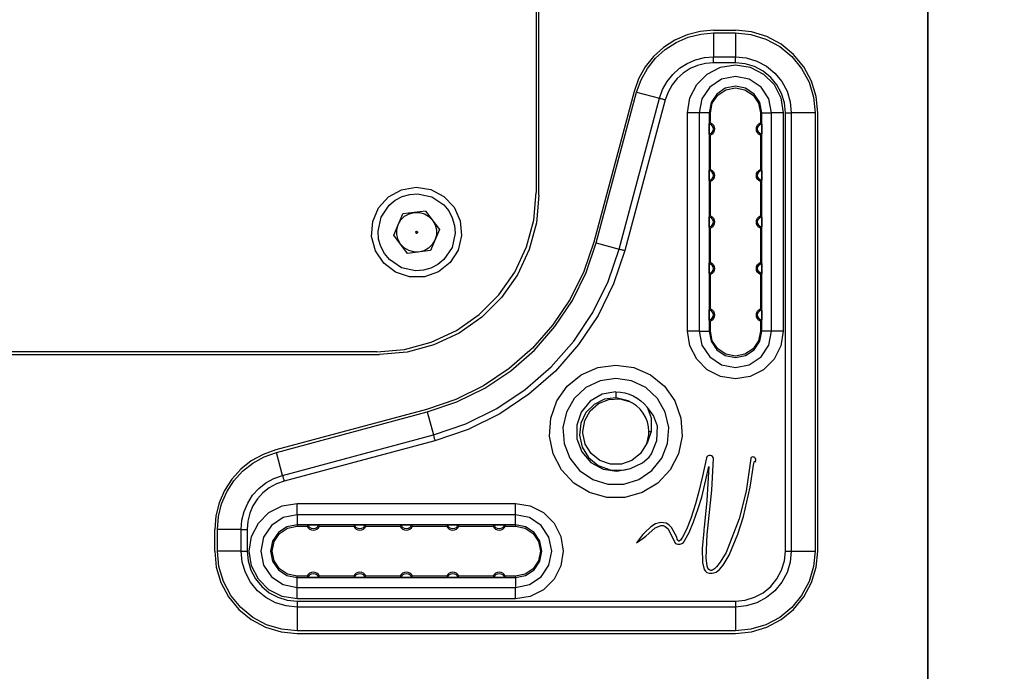
# Model space of a CAD drawing. Units: inches. Extents: x 1.5 to 9.5, y -0.9 to 9.4.
# Drawn here: x 8.2 to 8.5, y 4.8 to 5 of the extents above; entities that cross this region are included whole.
import ezdxf

# ---------------------------------------------------------------- set-up
doc = ezdxf.new("R2010")
doc.units = ezdxf.units.IN
doc.header["$MEASUREMENT"] = 0
doc.layers.add('Layer 1', color=7, linetype='Continuous')

# ---------------------------------------------------------------- blocks, each defined once
blk = doc.blocks.new('block 28')
at = {"layer": 'Layer 1', "color": 7, "lineweight": 25, "true_color": 0xffffff}
for points in [[(8.51803, 4.74349), (8.51803, 5.89703)], [(8.51803, 5.89703), (8.51803, 4.74349)], [(8.40189, 5.73364), (8.40189, 4.90688)], [(8.40267, 4.90609), (8.40267, 5.73443)], [(8.4545, 4.95491), (8.45053, 4.95459), (8.44666, 4.95362), (8.44299, 4.95203), (8.43964, 4.94987), (8.43668, 4.94718), (8.43421, 4.94406), (8.43227, 4.94057), (8.43092, 4.93682)], [(8.43168, 4.93662), (8.43297, 4.94025), (8.43485, 4.94363), (8.43725, 4.94664), (8.44011, 4.94924), (8.44336, 4.95134), (8.44691, 4.95287), (8.45066, 4.95381), (8.4545, 4.95412)], [(8.4545, 4.95491), (8.46095, 4.95491)], [(8.4545, 4.95412), (8.46095, 4.95412)], [(8.4545, 4.95412), (8.4545, 4.94707)], [(8.48535, 4.9305), (8.48488, 4.93527), (8.48349, 4.93984), (8.48124, 4.94406), (8.4782, 4.94775), (8.4745, 4.9508), (8.47028, 4.95305), (8.46571, 4.95443), (8.46095, 4.95491)], [(8.46095, 4.95412), (8.46095, 4.94707)], [(8.46095, 4.95412), (8.46556, 4.95367), (8.46999, 4.95232), (8.47407, 4.95014), (8.47764, 4.9472), (8.48059, 4.94363), (8.48277, 4.93955), (8.48411, 4.9351), (8.48457, 4.9305)], [(8.43849, 4.9348), (8.43939, 4.93734), (8.44071, 4.93971), (8.44239, 4.94184), (8.44441, 4.94366), (8.44668, 4.94512), (8.44917, 4.9462), (8.45179, 4.94685), (8.4545, 4.94707)], [(8.4545, 4.94707), (8.46095, 4.94707)], [(8.4545, 4.94532), (8.4545, 4.94555), (8.4545, 4.94577), (8.4545, 4.946), (8.4545, 4.94623), (8.4545, 4.94645), (8.4545, 4.94666), (8.4545, 4.94687), (8.4545, 4.94707)], [(8.46095, 4.94707), (8.46418, 4.94675), (8.46729, 4.94581), (8.47016, 4.94428), (8.47267, 4.94223), (8.47472, 4.93971), (8.47627, 4.93684), (8.47721, 4.93374), (8.47752, 4.9305)], [(8.46095, 4.94532), (8.46095, 4.94555), (8.46095, 4.94577), (8.46095, 4.946), (8.46095, 4.94623), (8.46095, 4.94645), (8.46095, 4.94666), (8.46095, 4.94687), (8.46095, 4.94707)], [(8.4545, 4.94532), (8.45209, 4.94512), (8.44974, 4.94453), (8.44752, 4.94357), (8.44547, 4.94225), (8.44368, 4.94063), (8.44218, 4.93873), (8.441, 4.93662), (8.44018, 4.93434)], [(8.44679, 4.9305), (8.44749, 4.93488), (8.44949, 4.93882), (8.45263, 4.94195), (8.45657, 4.94396), (8.46095, 4.94466), (8.46532, 4.94396), (8.46927, 4.94195), (8.47239, 4.93882), (8.47441, 4.93488), (8.4751, 4.9305)], [(8.46095, 4.94532), (8.4545, 4.94532)], [(8.47577, 4.9305), (8.47547, 4.93339), (8.47463, 4.93617), (8.47327, 4.93873), (8.47142, 4.94098), (8.46917, 4.94282), (8.46661, 4.94418), (8.46384, 4.94503), (8.46095, 4.94532)], [(8.47168, 4.9305), (8.47086, 4.93462), (8.46854, 4.9381), (8.46506, 4.94042), (8.46095, 4.94124), (8.45684, 4.94042), (8.45335, 4.9381), (8.45102, 4.93462), (8.4502, 4.9305)], [(8.46877, 4.9305), (8.46817, 4.93349), (8.46647, 4.93603), (8.46393, 4.93773), (8.46095, 4.93832), (8.45795, 4.93773), (8.45542, 4.93603), (8.45372, 4.93349), (8.45313, 4.9305)], [(8.45354, 4.9305), (8.45411, 4.93332), (8.45571, 4.93573), (8.45811, 4.93732), (8.46095, 4.93789), (8.46377, 4.93732), (8.46617, 4.93573), (8.46778, 4.93332), (8.46834, 4.9305)], [(8.43092, 4.93682), (8.41895, 4.89213)], [(8.41971, 4.89192), (8.43168, 4.93662)], [(8.43168, 4.93662), (8.43849, 4.9348)], [(8.4265, 4.8901), (8.43849, 4.9348)], [(8.44018, 4.93434), (8.42821, 4.88964)], [(8.43849, 4.9348), (8.43868, 4.93474), (8.43889, 4.93468), (8.4391, 4.93463), (8.43931, 4.93457), (8.43953, 4.93452), (8.43974, 4.93445), (8.43996, 4.93439), (8.44018, 4.93434)], [(8.4502, 4.9305), (8.44992, 4.9305), (8.44957, 4.9305), (8.44918, 4.9305), (8.44875, 4.9305), (8.44829, 4.9305), (8.44781, 4.9305), (8.44731, 4.9305), (8.44679, 4.9305)], [(8.44679, 4.86575), (8.44679, 4.9305)], [(8.45313, 4.9305), (8.4502, 4.9305)], [(8.4502, 4.9305), (8.4502, 4.86575)], [(8.45313, 4.9305), (8.45354, 4.9305)], [(8.45313, 4.9305), (8.45313, 4.86575)], [(8.45354, 4.92749), (8.45354, 4.9305)], [(8.46834, 4.9305), (8.46834, 4.92749)], [(8.46877, 4.9305), (8.46834, 4.9305)], [(8.46877, 4.9305), (8.47168, 4.9305)], [(8.46877, 4.86575), (8.46877, 4.9305)], [(8.4751, 4.9305), (8.47459, 4.9305), (8.47407, 4.9305), (8.47359, 4.9305), (8.47313, 4.9305), (8.4727, 4.9305), (8.47231, 4.9305), (8.47197, 4.9305), (8.47168, 4.9305)], [(8.47168, 4.86575), (8.47168, 4.9305)], [(8.4751, 4.9305), (8.4751, 4.86575)], [(8.47577, 4.9305), (8.47599, 4.9305), (8.47621, 4.9305), (8.47645, 4.9305), (8.47667, 4.9305), (8.47689, 4.9305), (8.4771, 4.9305), (8.47732, 4.9305), (8.47752, 4.9305)], [(8.47577, 4.80057), (8.47577, 4.9305)], [(8.48457, 4.9305), (8.47752, 4.9305)], [(8.47752, 4.9305), (8.47752, 4.80057)], [(8.48457, 4.9305), (8.48457, 4.80057)], [(8.48535, 4.80057), (8.48535, 4.9305)], [(8.45314, 4.92581), (8.45314, 4.9262), (8.45314, 4.92659), (8.45314, 4.92693), (8.45316, 4.92713), (8.45316, 4.92721)], [(8.45354, 4.92749), (8.45349, 4.92745), (8.45321, 4.92725), (8.45316, 4.92721)], [(8.45316, 4.92721), (8.45363, 4.927), (8.454, 4.92664), (8.45425, 4.9262), (8.45434, 4.92568), (8.45425, 4.92517), (8.454, 4.92471), (8.45363, 4.92437), (8.45316, 4.92416)], [(8.45354, 4.92749), (8.45403, 4.92718), (8.45441, 4.92677), (8.45466, 4.92624), (8.45472, 4.92568), (8.45466, 4.92512), (8.45441, 4.9246), (8.45403, 4.92418), (8.45354, 4.92388)], [(8.46834, 4.92388), (8.46785, 4.92418), (8.46747, 4.9246), (8.46724, 4.92512), (8.46716, 4.92568), (8.46724, 4.92624), (8.46747, 4.92677), (8.46785, 4.92718), (8.46834, 4.92749)], [(8.46872, 4.92416), (8.46825, 4.92437), (8.46788, 4.92471), (8.46763, 4.92517), (8.46754, 4.92568), (8.46763, 4.9262), (8.46788, 4.92664), (8.46825, 4.927), (8.46872, 4.92721)], [(8.46872, 4.92721), (8.4687, 4.92724), (8.46847, 4.92739), (8.46834, 4.92749)], [(8.46872, 4.92721), (8.46874, 4.92714), (8.46874, 4.92695), (8.46874, 4.92666), (8.46875, 4.9263), (8.46875, 4.92581)], [(8.45314, 4.92556), (8.45314, 4.92559), (8.45316, 4.92562), (8.45316, 4.92566), (8.45316, 4.92568), (8.45316, 4.92571), (8.45316, 4.92575), (8.45314, 4.92578), (8.45314, 4.92581)], [(8.45314, 4.92556), (8.45314, 4.92581)], [(8.45316, 4.92416), (8.45316, 4.92423), (8.45314, 4.92442), (8.45314, 4.92471), (8.45314, 4.92507), (8.45314, 4.92556)], [(8.45316, 4.92416), (8.4532, 4.92413), (8.45341, 4.92398), (8.45354, 4.92388)], [(8.45354, 4.91371), (8.45354, 4.92388)], [(8.46834, 4.92388), (8.46841, 4.92392), (8.46867, 4.92412), (8.46872, 4.92416)], [(8.46834, 4.92388), (8.46834, 4.91371)], [(8.46875, 4.92581), (8.46874, 4.92578), (8.46874, 4.92575), (8.46872, 4.92571), (8.46872, 4.92568), (8.46872, 4.92566), (8.46874, 4.92562), (8.46874, 4.92559), (8.46875, 4.92556)], [(8.46875, 4.92556), (8.46875, 4.92516), (8.46875, 4.92478), (8.46874, 4.92443), (8.46874, 4.92424), (8.46872, 4.92416)], [(8.46875, 4.92556), (8.46875, 4.92581)], [(8.45314, 4.91203), (8.45314, 4.91242), (8.45314, 4.91281), (8.45314, 4.91314), (8.45316, 4.91335), (8.45316, 4.91343)], [(8.45314, 4.91178), (8.45314, 4.91181), (8.45316, 4.91184), (8.45316, 4.91188), (8.45316, 4.91191), (8.45316, 4.91193), (8.45316, 4.91196), (8.45314, 4.912), (8.45314, 4.91203)], [(8.45314, 4.91178), (8.45314, 4.91203)], [(8.45316, 4.91038), (8.45316, 4.91045), (8.45314, 4.91064), (8.45314, 4.91093), (8.45314, 4.9113), (8.45314, 4.91178)], [(8.45354, 4.91371), (8.45349, 4.91367), (8.45321, 4.91348), (8.45316, 4.91343)], [(8.45316, 4.91343), (8.45363, 4.91323), (8.454, 4.91287), (8.45425, 4.91242), (8.45434, 4.91191), (8.45425, 4.91139), (8.454, 4.91093), (8.45363, 4.91059), (8.45316, 4.91038)], [(8.45354, 4.91371), (8.45403, 4.91341), (8.45441, 4.91298), (8.45466, 4.91246), (8.45472, 4.91191), (8.45466, 4.91134), (8.45441, 4.91082), (8.45403, 4.91041), (8.45354, 4.9101)], [(8.46834, 4.9101), (8.46785, 4.91041), (8.46747, 4.91082), (8.46724, 4.91134), (8.46716, 4.91191), (8.46724, 4.91246), (8.46747, 4.91298), (8.46785, 4.91341), (8.46834, 4.91371)], [(8.46872, 4.91038), (8.46825, 4.91059), (8.46788, 4.91093), (8.46763, 4.91139), (8.46754, 4.91191), (8.46763, 4.91242), (8.46788, 4.91287), (8.46825, 4.91323), (8.46872, 4.91343)], [(8.46872, 4.91343), (8.4687, 4.91346), (8.46847, 4.91362), (8.46834, 4.91371)], [(8.46872, 4.91343), (8.46874, 4.91337), (8.46874, 4.91317), (8.46874, 4.91288), (8.46875, 4.91252), (8.46875, 4.91203)], [(8.46875, 4.91203), (8.46874, 4.912), (8.46874, 4.91196), (8.46872, 4.91193), (8.46872, 4.91191), (8.46872, 4.91188), (8.46874, 4.91184), (8.46874, 4.91181), (8.46875, 4.91178)], [(8.46875, 4.91178), (8.46875, 4.91138), (8.46875, 4.911), (8.46874, 4.91066), (8.46874, 4.91046), (8.46872, 4.91038)], [(8.46875, 4.91178), (8.46875, 4.91203)], [(8.45316, 4.91038), (8.4532, 4.91035), (8.45341, 4.9102), (8.45354, 4.9101)], [(8.45354, 4.89993), (8.45354, 4.9101)], [(8.46834, 4.9101), (8.46841, 4.91014), (8.46867, 4.91034), (8.46872, 4.91038)], [(8.46834, 4.9101), (8.46834, 4.89993)], [(8.37877, 4.88981), (8.37639, 4.8861), (8.37293, 4.88335), (8.36878, 4.88188), (8.36438, 4.88184), (8.3602, 4.88323), (8.3567, 4.88591), (8.35425, 4.88957), (8.35313, 4.89384), (8.35345, 4.89823), (8.35518, 4.90228), (8.35813, 4.90555), (8.36199, 4.90768), (8.36632, 4.90845), (8.37068, 4.90777), (8.37457, 4.90571), (8.37759, 4.90249), (8.37941, 4.89848), (8.37981, 4.89409), (8.37877, 4.88981)], [(8.35464, 4.85963), (8.36285, 4.86035), (8.37081, 4.86248), (8.37827, 4.86596), (8.38502, 4.87068), (8.39084, 4.8765), (8.39556, 4.88325), (8.39904, 4.89071), (8.40117, 4.89867), (8.40189, 4.90688)], [(8.40267, 4.90609), (8.40196, 4.89789), (8.39982, 4.88993), (8.39635, 4.88246), (8.39163, 4.87573), (8.38579, 4.86989), (8.37906, 4.86517), (8.37159, 4.8617), (8.36364, 4.85956), (8.35543, 4.85885)], [(8.35596, 4.89955), (8.35835, 4.9031), (8.36014, 4.90459), (8.3622, 4.90566), (8.36443, 4.90631), (8.36677, 4.90648), (8.37095, 4.90556), (8.37449, 4.90318), (8.37597, 4.90138), (8.37704, 4.89932), (8.3777, 4.89709), (8.37786, 4.89477), (8.37696, 4.89059)], [(8.35968, 4.89425), (8.36236, 4.90052)], [(8.36103, 4.89738), (8.36181, 4.89871), (8.36291, 4.8998), (8.36425, 4.90055), (8.36575, 4.90093)], [(8.36913, 4.90134), (8.36236, 4.90052)], [(8.36575, 4.90093), (8.36729, 4.90091), (8.36878, 4.90049), (8.3701, 4.89971), (8.37118, 4.89862)], [(8.36913, 4.90134), (8.37322, 4.89588)], [(8.45354, 4.89993), (8.45349, 4.89988), (8.45321, 4.8997), (8.45316, 4.89966)], [(8.45354, 4.89993), (8.45403, 4.89963), (8.45441, 4.8992), (8.45466, 4.89868), (8.45472, 4.89813), (8.45466, 4.89756), (8.45441, 4.89705), (8.45403, 4.89662), (8.45354, 4.89632)], [(8.46834, 4.89632), (8.46785, 4.89662), (8.46747, 4.89705), (8.46724, 4.89756), (8.46716, 4.89813), (8.46724, 4.89868), (8.46747, 4.8992), (8.46785, 4.89963), (8.46834, 4.89993)], [(8.46872, 4.89966), (8.4687, 4.89967), (8.46847, 4.89984), (8.46834, 4.89993)], [(8.37696, 4.89059), (8.37457, 4.88703), (8.37277, 4.88555), (8.37071, 4.88448), (8.36847, 4.88382), (8.36616, 4.88366), (8.36197, 4.88457), (8.35842, 4.88695), (8.35695, 4.88875), (8.35586, 4.89081), (8.35521, 4.89305), (8.35504, 4.89537), (8.35596, 4.89955)], [(8.36172, 4.89152), (8.36097, 4.89287), (8.36059, 4.89437), (8.36061, 4.89591), (8.36103, 4.89738)], [(8.37118, 4.89862), (8.37193, 4.89727), (8.37232, 4.89577), (8.37231, 4.89423), (8.37189, 4.89274)], [(8.45314, 4.89825), (8.45314, 4.89864), (8.45314, 4.89903), (8.45314, 4.89937), (8.45316, 4.89957), (8.45316, 4.89966)], [(8.45314, 4.898), (8.45314, 4.89803), (8.45316, 4.89806), (8.45316, 4.89809), (8.45316, 4.89813), (8.45316, 4.89816), (8.45316, 4.89818), (8.45314, 4.89823), (8.45314, 4.89825)], [(8.45314, 4.898), (8.45314, 4.89825)], [(8.45316, 4.8966), (8.45316, 4.89667), (8.45314, 4.89687), (8.45314, 4.89716), (8.45314, 4.89752), (8.45314, 4.898)], [(8.45316, 4.89966), (8.45363, 4.89943), (8.454, 4.89909), (8.45425, 4.89863), (8.45434, 4.89813), (8.45425, 4.89762), (8.454, 4.89716), (8.45363, 4.89681), (8.45316, 4.8966)], [(8.46872, 4.8966), (8.46825, 4.89681), (8.46788, 4.89716), (8.46763, 4.89762), (8.46754, 4.89813), (8.46763, 4.89863), (8.46788, 4.89909), (8.46825, 4.89943), (8.46872, 4.89966)], [(8.46872, 4.89966), (8.46874, 4.89959), (8.46874, 4.89939), (8.46874, 4.8991), (8.46875, 4.89874), (8.46875, 4.89825)], [(8.46875, 4.89825), (8.46874, 4.89823), (8.46874, 4.89818), (8.46872, 4.89816), (8.46872, 4.89813), (8.46872, 4.89809), (8.46874, 4.89806), (8.46874, 4.89803), (8.46875, 4.898)], [(8.46875, 4.898), (8.46875, 4.8976), (8.46875, 4.89723), (8.46874, 4.89688), (8.46874, 4.89667), (8.46872, 4.8966)], [(8.46875, 4.898), (8.46875, 4.89825)], [(8.36378, 4.8888), (8.35968, 4.89425)], [(8.3662, 4.89517), (8.36617, 4.89507), (8.3662, 4.89496), (8.36625, 4.89487), (8.36635, 4.89481), (8.36645, 4.89478), (8.36656, 4.89481), (8.36666, 4.89487), (8.36671, 4.89495)], [(8.3662, 4.89517), (8.36625, 4.89527), (8.36635, 4.89532), (8.36646, 4.89535), (8.36657, 4.89532), (8.36666, 4.89527), (8.36671, 4.89517), (8.36674, 4.89506), (8.36671, 4.89495)], [(8.37322, 4.89588), (8.37054, 4.88962)], [(8.45316, 4.8966), (8.4532, 4.89657), (8.45341, 4.89642), (8.45354, 4.89632)], [(8.45354, 4.88616), (8.45354, 4.89632)], [(8.46834, 4.89632), (8.46841, 4.89637), (8.46867, 4.89656), (8.46872, 4.8966)], [(8.46834, 4.89632), (8.46834, 4.88616)], [(8.36716, 4.8892), (8.36561, 4.88923), (8.36414, 4.88963), (8.36281, 4.89042), (8.36172, 4.89152)], [(8.37189, 4.89274), (8.3711, 4.89142), (8.37, 4.89034), (8.36866, 4.88959), (8.36716, 4.8892)], [(8.41895, 4.89213), (8.416, 4.88345), (8.41195, 4.87523), (8.40685, 4.8676), (8.40081, 4.86071), (8.39392, 4.85467), (8.38629, 4.84957), (8.37807, 4.84552), (8.36939, 4.84257)], [(8.3696, 4.84181), (8.37838, 4.8448), (8.38668, 4.84889), (8.39439, 4.85405), (8.40136, 4.86016), (8.40747, 4.86713), (8.41263, 4.87484), (8.41672, 4.88314), (8.41971, 4.89192)], [(8.41971, 4.89192), (8.4265, 4.8901)], [(8.37054, 4.88962), (8.36378, 4.8888)], [(8.37142, 4.83502), (8.38107, 4.83828), (8.39021, 4.8428), (8.39868, 4.84846), (8.40635, 4.85517), (8.41306, 4.86284), (8.41872, 4.87131), (8.42324, 4.88045), (8.4265, 4.8901)], [(8.42821, 4.88964), (8.42486, 4.87978), (8.42025, 4.87043), (8.41446, 4.86177), (8.40759, 4.85393), (8.39975, 4.84706), (8.39109, 4.84127), (8.38174, 4.83666), (8.37188, 4.83331)], [(8.4265, 4.8901), (8.42671, 4.89005), (8.42692, 4.88999), (8.42713, 4.88993), (8.42734, 4.88988), (8.42756, 4.88982), (8.42777, 4.88977), (8.42799, 4.88971), (8.42821, 4.88964)], [(8.45314, 4.88448), (8.45314, 4.88487), (8.45314, 4.88524), (8.45314, 4.88559), (8.45316, 4.8858), (8.45316, 4.88587)], [(8.45354, 4.88616), (8.45349, 4.8861), (8.45321, 4.88591), (8.45316, 4.88587)], [(8.45316, 4.88587), (8.45363, 4.88566), (8.454, 4.88531), (8.45425, 4.88485), (8.45434, 4.88435), (8.45425, 4.88384), (8.454, 4.88338), (8.45363, 4.88303), (8.45316, 4.88282)], [(8.45354, 4.88616), (8.45403, 4.88585), (8.45441, 4.88542), (8.45466, 4.88491), (8.45472, 4.88435), (8.45466, 4.88378), (8.45441, 4.88327), (8.45403, 4.88284), (8.45354, 4.88255)], [(8.46834, 4.88255), (8.46785, 4.88284), (8.46747, 4.88327), (8.46724, 4.88378), (8.46716, 4.88435), (8.46724, 4.88491), (8.46747, 4.88542), (8.46785, 4.88585), (8.46834, 4.88616)], [(8.46872, 4.88282), (8.46825, 4.88303), (8.46788, 4.88338), (8.46763, 4.88384), (8.46754, 4.88435), (8.46763, 4.88485), (8.46788, 4.88531), (8.46825, 4.88566), (8.46872, 4.88587)], [(8.46872, 4.88587), (8.4687, 4.88589), (8.46847, 4.88605), (8.46834, 4.88616)], [(8.46872, 4.88587), (8.46874, 4.8858), (8.46874, 4.88562), (8.46874, 4.88532), (8.46875, 4.88496), (8.46875, 4.88448)], [(8.45314, 4.88423), (8.45314, 4.88425), (8.45316, 4.88428), (8.45316, 4.88431), (8.45316, 4.88435), (8.45316, 4.88438), (8.45316, 4.88441), (8.45314, 4.88443), (8.45314, 4.88448)], [(8.45314, 4.88423), (8.45314, 4.88448)], [(8.45316, 4.88282), (8.45316, 4.88289), (8.45314, 4.88307), (8.45314, 4.88337), (8.45314, 4.88374), (8.45314, 4.88423)], [(8.45316, 4.88282), (8.4532, 4.8828), (8.45341, 4.88264), (8.45354, 4.88255)], [(8.45354, 4.87237), (8.45354, 4.88255)], [(8.46834, 4.88255), (8.46841, 4.88259), (8.46867, 4.88278), (8.46872, 4.88282)], [(8.46834, 4.88255), (8.46834, 4.87237)], [(8.46875, 4.88448), (8.46874, 4.88443), (8.46874, 4.88441), (8.46872, 4.88438), (8.46872, 4.88435), (8.46872, 4.88431), (8.46874, 4.88428), (8.46874, 4.88425), (8.46875, 4.88423)], [(8.46875, 4.88423), (8.46875, 4.88382), (8.46875, 4.88345), (8.46874, 4.8831), (8.46874, 4.88289), (8.46872, 4.88282)], [(8.46875, 4.88423), (8.46875, 4.88448)], [(8.45314, 4.8707), (8.45314, 4.87109), (8.45314, 4.87146), (8.45314, 4.87181), (8.45316, 4.87202), (8.45316, 4.87209)], [(8.45354, 4.87237), (8.45349, 4.87232), (8.45321, 4.87213), (8.45316, 4.87209)], [(8.45316, 4.87209), (8.45363, 4.87188), (8.454, 4.87153), (8.45425, 4.87107), (8.45434, 4.87056), (8.45425, 4.87006), (8.454, 4.8696), (8.45363, 4.86925), (8.45316, 4.86905)], [(8.45354, 4.87237), (8.45403, 4.87207), (8.45441, 4.87164), (8.45466, 4.87113), (8.45472, 4.87056), (8.45466, 4.87), (8.45441, 4.86949), (8.45403, 4.86906), (8.45354, 4.86877)], [(8.46834, 4.86877), (8.46785, 4.86906), (8.46747, 4.86949), (8.46724, 4.87), (8.46716, 4.87056), (8.46724, 4.87113), (8.46747, 4.87164), (8.46785, 4.87207), (8.46834, 4.87237)], [(8.46872, 4.86905), (8.46825, 4.86925), (8.46788, 4.8696), (8.46763, 4.87006), (8.46754, 4.87056), (8.46763, 4.87107), (8.46788, 4.87153), (8.46825, 4.87188), (8.46872, 4.87209)], [(8.46872, 4.87209), (8.4687, 4.87212), (8.46847, 4.87227), (8.46834, 4.87237)], [(8.46872, 4.87209), (8.46874, 4.87202), (8.46874, 4.87184), (8.46874, 4.87155), (8.46875, 4.87117), (8.46875, 4.8707)], [(8.45314, 4.87043), (8.45314, 4.87048), (8.45316, 4.8705), (8.45316, 4.87053), (8.45316, 4.87056), (8.45316, 4.8706), (8.45316, 4.87063), (8.45314, 4.87066), (8.45314, 4.8707)], [(8.45314, 4.87043), (8.45314, 4.8707)], [(8.45316, 4.86905), (8.45316, 4.86912), (8.45314, 4.8693), (8.45314, 4.86959), (8.45314, 4.86995), (8.45314, 4.87043)], [(8.45316, 4.86905), (8.4532, 4.86902), (8.45341, 4.86887), (8.45354, 4.86877)], [(8.45354, 4.86575), (8.45354, 4.86877)], [(8.46834, 4.86877), (8.46841, 4.86881), (8.46867, 4.869), (8.46872, 4.86905)], [(8.46834, 4.86877), (8.46834, 4.86575)], [(8.46875, 4.8707), (8.46874, 4.87066), (8.46874, 4.87063), (8.46872, 4.8706), (8.46872, 4.87056), (8.46872, 4.87053), (8.46874, 4.8705), (8.46874, 4.87048), (8.46875, 4.87043)], [(8.46875, 4.87043), (8.46875, 4.87005), (8.46875, 4.86967), (8.46874, 4.86932), (8.46874, 4.86912), (8.46872, 4.86905)], [(8.46875, 4.87043), (8.46875, 4.8707)], [(8.4502, 4.86575), (8.44992, 4.86575), (8.44957, 4.86575), (8.44918, 4.86575), (8.44875, 4.86575), (8.44829, 4.86575), (8.44781, 4.86575), (8.44731, 4.86575), (8.44679, 4.86575)], [(8.4751, 4.86575), (8.47441, 4.86138), (8.47239, 4.85743), (8.46927, 4.8543), (8.46532, 4.8523), (8.46095, 4.8516), (8.45657, 4.8523), (8.45263, 4.8543), (8.44949, 4.85743), (8.44749, 4.86138), (8.44679, 4.86575)], [(8.4502, 4.86575), (8.45313, 4.86575)], [(8.4502, 4.86575), (8.45102, 4.86164), (8.45335, 4.85816), (8.45684, 4.85582), (8.46095, 4.855), (8.46506, 4.85582), (8.46854, 4.85816), (8.47086, 4.86164), (8.47168, 4.86575)], [(8.45313, 4.86575), (8.45354, 4.86575)], [(8.45313, 4.86575), (8.45372, 4.86275), (8.45542, 4.86023), (8.45795, 4.85853), (8.46095, 4.85793), (8.46393, 4.85853), (8.46647, 4.86023), (8.46817, 4.86275), (8.46877, 4.86575)], [(8.46834, 4.86575), (8.46778, 4.86292), (8.46617, 4.86052), (8.46377, 4.85892), (8.46095, 4.85835), (8.45811, 4.85892), (8.45571, 4.86052), (8.45411, 4.86292), (8.45354, 4.86575)], [(8.46877, 4.86575), (8.46834, 4.86575)], [(8.47168, 4.86575), (8.46877, 4.86575)], [(8.4751, 4.86575), (8.47459, 4.86575), (8.47407, 4.86575), (8.47359, 4.86575), (8.47313, 4.86575), (8.4727, 4.86575), (8.47231, 4.86575), (8.47197, 4.86575), (8.47168, 4.86575)], [(8.35464, 4.85963), (7.44125, 4.85963)], [(7.44047, 4.85885), (8.35543, 4.85885)], [(8.42552, 4.8557), (8.43082, 4.85496), (8.43574, 4.85282), (8.43989, 4.84945), (8.44299, 4.84507), (8.44478, 4.84002), (8.44516, 4.83467), (8.44406, 4.82942), (8.44159, 4.82466), (8.43793, 4.82074), (8.43335, 4.81796), (8.4282, 4.8165), (8.42284, 4.8165), (8.41767, 4.81796), (8.41309, 4.82074), (8.40943, 4.82466), (8.40696, 4.82942), (8.40588, 4.83467), (8.40624, 4.84002), (8.40803, 4.84507), (8.41113, 4.84945), (8.41528, 4.85282), (8.4202, 4.85496), (8.42552, 4.8557)], [(8.42552, 4.85175), (8.42086, 4.85106), (8.41664, 4.84902), (8.4132, 4.84582), (8.41085, 4.84177), (8.40981, 4.83718), (8.41016, 4.8325), (8.41188, 4.82814), (8.41479, 4.82446), (8.41868, 4.82182), (8.42317, 4.82043), (8.42786, 4.82043), (8.43234, 4.82182), (8.43622, 4.82446), (8.43914, 4.82814), (8.44086, 4.8325), (8.44121, 4.83718), (8.44017, 4.84177), (8.43782, 4.84582), (8.43438, 4.84902), (8.43016, 4.85106), (8.42552, 4.85175)], [(8.42552, 4.84777), (8.42146, 4.84705), (8.41791, 4.84498), (8.41528, 4.8418), (8.41392, 4.83792), (8.41396, 4.83381), (8.41543, 4.82996), (8.41814, 4.82687), (8.42174, 4.82488), (8.42581, 4.82427), (8.42984, 4.82509)], [(8.42552, 4.84777), (8.42685, 4.84768), (8.42817, 4.84746), (8.42946, 4.84709), (8.43068, 4.84656), (8.43185, 4.84591), (8.43293, 4.84512), (8.43393, 4.84421), (8.43481, 4.8432)], [(8.42552, 4.84777), (8.42552, 4.84599)], [(8.42552, 4.84599), (8.42211, 4.84557), (8.41906, 4.84406), (8.41666, 4.84163), (8.41514, 4.83848), (8.41474, 4.83495), (8.41552, 4.83143), (8.41745, 4.8283), (8.42029, 4.82596), (8.42385, 4.82464), (8.42767, 4.82456), (8.42984, 4.82509)], [(8.43459, 4.83235), (8.43285, 4.82955), (8.43028, 4.82748), (8.42718, 4.82637), (8.42388, 4.82637), (8.42078, 4.82745), (8.4182, 4.8295), (8.41646, 4.83231), (8.41574, 4.83552), (8.41572, 4.83602), (8.41628, 4.83925), (8.41788, 4.84214), (8.42035, 4.84432), (8.42341, 4.84556), (8.4267, 4.84573), (8.42946, 4.84489)], [(8.42917, 4.84509), (8.426, 4.84595), (8.42552, 4.84599)], [(8.43529, 4.83602), (8.43518, 4.83746), (8.43486, 4.83888), (8.43434, 4.84023), (8.43363, 4.84149), (8.43272, 4.84263), (8.43167, 4.84362), (8.43047, 4.84445), (8.42917, 4.84509)], [(8.36939, 4.84257), (8.32471, 4.8306)], [(8.32491, 4.82984), (8.3696, 4.84181)], [(8.3696, 4.84181), (8.37142, 4.83502)], [(8.43481, 4.8432), (8.43595, 4.84009), (8.43602, 4.83602)], [(8.43789, 4.83764), (8.43666, 4.84075), (8.43481, 4.8432)], [(8.43459, 4.83235), (8.43475, 4.83278), (8.43489, 4.83324), (8.43502, 4.83368), (8.43511, 4.83414), (8.4352, 4.8346), (8.43525, 4.83507), (8.43528, 4.83555), (8.43529, 4.83602)], [(8.43602, 4.83602), (8.43492, 4.83291), (8.43459, 4.83235)], [(8.43529, 4.83602), (8.43602, 4.83602)], [(8.43542, 4.82841), (8.43613, 4.82943), (8.43771, 4.83332), (8.43789, 4.83764)], [(8.32672, 4.82303), (8.37142, 4.83502)], [(8.37188, 4.83331), (8.32718, 4.82134)], [(8.37142, 4.83502), (8.37147, 4.83481), (8.37153, 4.8346), (8.37159, 4.83439), (8.37164, 4.83418), (8.3717, 4.83398), (8.37175, 4.83375), (8.37182, 4.83353), (8.37188, 4.83331)], [(8.32471, 4.8306), (8.32095, 4.82925), (8.31746, 4.82731), (8.31434, 4.82484), (8.31166, 4.82188), (8.30949, 4.81853), (8.30791, 4.81487), (8.30693, 4.81099), (8.30661, 4.80702)], [(8.30741, 4.80702), (8.30771, 4.81087), (8.30866, 4.81462), (8.31018, 4.81816), (8.31228, 4.82141), (8.31488, 4.82427), (8.31791, 4.82667), (8.32127, 4.82855), (8.32491, 4.82984)], [(8.32672, 4.82303), (8.32491, 4.82984)], [(8.42984, 4.82509), (8.43342, 4.82671), (8.43542, 4.82841)], [(8.45239, 4.82821), (8.45117, 4.82277), (8.45016, 4.81821), (8.44917, 4.81455), (8.44775, 4.8102)], [(8.45443, 4.82799), (8.45436, 4.82835), (8.45417, 4.82863), (8.45388, 4.82884), (8.45354, 4.82895), (8.4532, 4.82896), (8.45286, 4.82885), (8.45267, 4.8287), (8.4525, 4.82849), (8.45239, 4.82821)], [(8.45257, 4.80549), (8.45396, 4.81866), (8.45443, 4.82799)], [(8.46552, 4.82807), (8.46416, 4.81837), (8.46211, 4.81012), (8.45818, 4.80016)], [(8.46602, 4.82849), (8.46581, 4.82843), (8.46564, 4.82834), (8.46554, 4.82821), (8.46552, 4.82807)], [(8.46668, 4.82828), (8.46654, 4.82839), (8.46635, 4.82846), (8.46602, 4.82849)], [(8.46646, 4.82664), (8.46656, 4.82703), (8.46664, 4.82716), (8.46667, 4.82718), (8.4667, 4.82721), (8.46672, 4.82721), (8.46675, 4.82721), (8.46677, 4.8272), (8.46679, 4.82717), (8.46682, 4.82712), (8.46686, 4.82703), (8.46688, 4.82692)], [(8.46696, 4.82782), (8.46685, 4.82812), (8.46668, 4.82828)], [(8.46688, 4.82692), (8.46696, 4.82782)], [(8.45097, 4.81653), (8.45218, 4.82166), (8.45307, 4.8257)], [(8.45307, 4.8257), (8.45249, 4.81562), (8.45166, 4.80759)], [(8.46334, 4.81088), (8.46534, 4.81953), (8.46646, 4.82664)], [(8.31445, 4.80702), (8.31467, 4.80973), (8.31532, 4.81235), (8.31641, 4.81484), (8.31786, 4.81712), (8.31968, 4.81913), (8.32181, 4.82081), (8.32418, 4.82213), (8.32672, 4.82303)], [(8.32718, 4.82134), (8.32491, 4.82052), (8.32279, 4.81935), (8.32089, 4.81784), (8.31927, 4.81605), (8.31795, 4.814), (8.31699, 4.81178), (8.31641, 4.80943), (8.3162, 4.80702)], [(8.32672, 4.82303), (8.32678, 4.82284), (8.32684, 4.82263), (8.32689, 4.82242), (8.32695, 4.82221), (8.32702, 4.82199), (8.32707, 4.82178), (8.32713, 4.82156), (8.32718, 4.82134)], [(8.44854, 4.8093), (8.44995, 4.81317), (8.45097, 4.81653)], [(8.33102, 4.78642), (8.32666, 4.78712), (8.3227, 4.78913), (8.31957, 4.79225), (8.31756, 4.7962), (8.31686, 4.80057), (8.31756, 4.80495), (8.31957, 4.80889), (8.3227, 4.81203), (8.32666, 4.81403), (8.33102, 4.81473)], [(8.33102, 4.81132), (8.33102, 4.8116), (8.33102, 4.81195), (8.33102, 4.81234), (8.33102, 4.81277), (8.33102, 4.81323), (8.33102, 4.81371), (8.33102, 4.81421), (8.33102, 4.81473)], [(8.33102, 4.81473), (8.39577, 4.81473)], [(8.39577, 4.81132), (8.39577, 4.8116), (8.39577, 4.81195), (8.39577, 4.81234), (8.39577, 4.81277), (8.39577, 4.81323), (8.39577, 4.81371), (8.39577, 4.81421), (8.39577, 4.81473)], [(8.39577, 4.81473), (8.40014, 4.81403), (8.40409, 4.81203), (8.40722, 4.80889), (8.40922, 4.80495), (8.40992, 4.80057), (8.40922, 4.7962), (8.40722, 4.79225), (8.40409, 4.78913), (8.40014, 4.78712), (8.39577, 4.78642)], [(8.33102, 4.81132), (8.32691, 4.8105), (8.32342, 4.80817), (8.3211, 4.80468), (8.32028, 4.80057), (8.3211, 4.79646), (8.32342, 4.79298), (8.32691, 4.79066), (8.33102, 4.78984)], [(8.33102, 4.81132), (8.33102, 4.80839)], [(8.39577, 4.81132), (8.33102, 4.81132)], [(8.39577, 4.80839), (8.39577, 4.81132)], [(8.39577, 4.78984), (8.39988, 4.79066), (8.40336, 4.79298), (8.4057, 4.79646), (8.40652, 4.80057), (8.4057, 4.80468), (8.40336, 4.80817), (8.39988, 4.8105), (8.39577, 4.81132)], [(8.44775, 4.8102), (8.44645, 4.80702), (8.44528, 4.80473)], [(8.45906, 4.79937), (8.46163, 4.80563), (8.46334, 4.81088)], [(8.30661, 4.80057), (8.30661, 4.80702)], [(8.31445, 4.80702), (8.30741, 4.80702)], [(8.30741, 4.80057), (8.30741, 4.80702)], [(8.31445, 4.80702), (8.31466, 4.80702), (8.31486, 4.80702), (8.31507, 4.80702), (8.31529, 4.80702), (8.31552, 4.80702), (8.31575, 4.80702), (8.31597, 4.80702), (8.3162, 4.80702)], [(8.31445, 4.80057), (8.31445, 4.80702)], [(8.3162, 4.80702), (8.3162, 4.80057)], [(8.33102, 4.80839), (8.32803, 4.80781), (8.32549, 4.8061), (8.32379, 4.80357), (8.3232, 4.80057), (8.32379, 4.79759), (8.32549, 4.79505), (8.32803, 4.79335), (8.33102, 4.79275)], [(8.33102, 4.79318), (8.3282, 4.79375), (8.32579, 4.79535), (8.3242, 4.79775), (8.32363, 4.80057), (8.3242, 4.80341), (8.32579, 4.80581), (8.3282, 4.80741), (8.33102, 4.80798)], [(8.33102, 4.80839), (8.33102, 4.80798)], [(8.39577, 4.80839), (8.33102, 4.80839)], [(8.33102, 4.80798), (8.33403, 4.80798)], [(8.33431, 4.80837), (8.33428, 4.80832), (8.33413, 4.80812), (8.33403, 4.80798)], [(8.33403, 4.80798), (8.33434, 4.80749), (8.33475, 4.80712), (8.33528, 4.80687), (8.33584, 4.8068), (8.33641, 4.80687), (8.33692, 4.80712), (8.33734, 4.80749), (8.33764, 4.80798)], [(8.33431, 4.80837), (8.33438, 4.80837), (8.33457, 4.80838), (8.33486, 4.80838), (8.33522, 4.80838), (8.33571, 4.80838)], [(8.33736, 4.80837), (8.33716, 4.80789), (8.33681, 4.80752), (8.33635, 4.80727), (8.33584, 4.80718), (8.33532, 4.80727), (8.33488, 4.80752), (8.33452, 4.80789), (8.33431, 4.80837)], [(8.33571, 4.80838), (8.33574, 4.80838), (8.33577, 4.80837), (8.33581, 4.80837), (8.33584, 4.80837), (8.33586, 4.80837), (8.33591, 4.80837), (8.33593, 4.80838), (8.33596, 4.80838)], [(8.33596, 4.80838), (8.33571, 4.80838)], [(8.33596, 4.80838), (8.33636, 4.80838), (8.33674, 4.80838), (8.33709, 4.80838), (8.33728, 4.80837), (8.33736, 4.80837)], [(8.33764, 4.80798), (8.3376, 4.80803), (8.33741, 4.80831), (8.33736, 4.80837)], [(8.33764, 4.80798), (8.34781, 4.80798)], [(8.34809, 4.80837), (8.34807, 4.80832), (8.34791, 4.80812), (8.34781, 4.80798)], [(8.34781, 4.80798), (8.34811, 4.80749), (8.34854, 4.80712), (8.34906, 4.80687), (8.34961, 4.8068), (8.35018, 4.80687), (8.3507, 4.80712), (8.35111, 4.80749), (8.35142, 4.80798)], [(8.34809, 4.80837), (8.34816, 4.80837), (8.34835, 4.80838), (8.34864, 4.80838), (8.349, 4.80838), (8.34949, 4.80838)], [(8.35114, 4.80837), (8.35093, 4.80789), (8.35059, 4.80752), (8.35013, 4.80727), (8.34961, 4.80718), (8.3491, 4.80727), (8.34866, 4.80752), (8.34829, 4.80789), (8.34809, 4.80837)], [(8.34949, 4.80838), (8.34952, 4.80838), (8.34956, 4.80837), (8.34959, 4.80837), (8.34961, 4.80837), (8.34966, 4.80837), (8.34968, 4.80837), (8.34971, 4.80838), (8.34974, 4.80838)], [(8.34974, 4.80838), (8.34949, 4.80838)], [(8.34974, 4.80838), (8.35014, 4.80838), (8.35052, 4.80838), (8.35086, 4.80838), (8.35107, 4.80837), (8.35114, 4.80837)], [(8.35142, 4.80798), (8.35138, 4.80803), (8.35118, 4.80831), (8.35114, 4.80837)], [(8.35142, 4.80798), (8.36159, 4.80798)], [(8.36186, 4.80837), (8.36185, 4.80832), (8.36168, 4.80812), (8.36159, 4.80798)], [(8.36159, 4.80798), (8.36189, 4.80749), (8.36232, 4.80712), (8.36284, 4.80687), (8.36339, 4.8068), (8.36396, 4.80687), (8.36447, 4.80712), (8.36491, 4.80749), (8.3652, 4.80798)], [(8.36186, 4.80837), (8.36193, 4.80837), (8.36213, 4.80838), (8.36242, 4.80838), (8.36278, 4.80838), (8.36327, 4.80838)], [(8.36492, 4.80837), (8.36471, 4.80789), (8.36436, 4.80752), (8.36391, 4.80727), (8.36339, 4.80718), (8.36289, 4.80727), (8.36243, 4.80752), (8.36209, 4.80789), (8.36186, 4.80837)], [(8.36327, 4.80838), (8.36331, 4.80838), (8.36334, 4.80837), (8.36336, 4.80837), (8.36339, 4.80837), (8.36343, 4.80837), (8.36346, 4.80837), (8.36349, 4.80838), (8.36352, 4.80838)], [(8.36352, 4.80838), (8.36327, 4.80838)], [(8.36352, 4.80838), (8.36392, 4.80838), (8.36429, 4.80838), (8.36464, 4.80838), (8.36485, 4.80837), (8.36492, 4.80837)], [(8.3652, 4.80798), (8.36516, 4.80803), (8.36496, 4.80831), (8.36492, 4.80837)], [(8.3652, 4.80798), (8.37538, 4.80798)], [(8.37566, 4.80837), (8.37563, 4.80832), (8.37547, 4.80812), (8.37538, 4.80798)], [(8.37538, 4.80798), (8.37567, 4.80749), (8.3761, 4.80712), (8.37661, 4.80687), (8.37717, 4.8068), (8.37774, 4.80687), (8.37825, 4.80712), (8.37868, 4.80749), (8.37897, 4.80798)], [(8.37566, 4.80837), (8.37572, 4.80837), (8.37591, 4.80838), (8.3762, 4.80838), (8.37656, 4.80838), (8.37704, 4.80838)], [(8.3787, 4.80837), (8.37849, 4.80789), (8.37814, 4.80752), (8.37768, 4.80727), (8.37717, 4.80718), (8.37667, 4.80727), (8.37621, 4.80752), (8.37586, 4.80789), (8.37566, 4.80837)], [(8.37704, 4.80838), (8.37709, 4.80838), (8.37711, 4.80837), (8.37714, 4.80837), (8.37717, 4.80837), (8.37721, 4.80837), (8.37724, 4.80837), (8.37727, 4.80838), (8.37731, 4.80838)], [(8.37731, 4.80838), (8.37704, 4.80838)], [(8.37731, 4.80838), (8.3777, 4.80838), (8.37807, 4.80838), (8.37842, 4.80838), (8.37863, 4.80837), (8.3787, 4.80837)], [(8.37897, 4.80798), (8.37893, 4.80803), (8.37874, 4.80831), (8.3787, 4.80837)], [(8.37897, 4.80798), (8.38916, 4.80798)], [(8.38943, 4.80837), (8.38941, 4.80832), (8.38925, 4.80812), (8.38916, 4.80798)], [(8.38916, 4.80798), (8.38945, 4.80749), (8.38988, 4.80712), (8.39039, 4.80687), (8.39096, 4.8068), (8.39152, 4.80687), (8.39203, 4.80712), (8.39246, 4.80749), (8.39275, 4.80798)], [(8.38943, 4.80837), (8.3895, 4.80837), (8.38968, 4.80838), (8.38997, 4.80838), (8.39035, 4.80838), (8.39084, 4.80838)], [(8.39247, 4.80837), (8.39227, 4.80789), (8.39192, 4.80752), (8.39146, 4.80727), (8.39096, 4.80718), (8.39045, 4.80727), (8.38999, 4.80752), (8.38964, 4.80789), (8.38943, 4.80837)], [(8.39084, 4.80838), (8.39086, 4.80838), (8.39089, 4.80837), (8.39092, 4.80837), (8.39096, 4.80837), (8.39099, 4.80837), (8.39102, 4.80837), (8.39104, 4.80838), (8.39109, 4.80838)], [(8.39109, 4.80838), (8.39084, 4.80838)], [(8.39109, 4.80838), (8.39147, 4.80838), (8.39185, 4.80838), (8.3922, 4.80838), (8.39241, 4.80837), (8.39247, 4.80837)], [(8.39275, 4.80798), (8.39271, 4.80803), (8.39252, 4.80831), (8.39247, 4.80837)], [(8.39275, 4.80798), (8.39577, 4.80798)], [(8.39577, 4.80839), (8.39577, 4.80798)], [(8.39577, 4.79275), (8.39877, 4.79335), (8.40129, 4.79505), (8.40299, 4.79759), (8.40359, 4.80057), (8.40299, 4.80357), (8.40129, 4.8061), (8.39877, 4.80781), (8.39577, 4.80839)], [(8.39577, 4.80798), (8.3986, 4.80741), (8.401, 4.80581), (8.4026, 4.80341), (8.40317, 4.80057), (8.4026, 4.79775), (8.401, 4.79535), (8.3986, 4.79375), (8.39577, 4.79318)], [(8.44042, 4.80889), (8.43884, 4.8091), (8.43728, 4.8087), (8.43585, 4.80777), (8.43407, 4.80613)], [(8.43528, 4.80584), (8.43721, 4.80746), (8.43891, 4.80821)], [(8.43891, 4.80821), (8.43956, 4.80818), (8.44017, 4.80792), (8.441, 4.80714)], [(8.44356, 4.80471), (8.44204, 4.80759), (8.44125, 4.80839), (8.44042, 4.80889)], [(8.441, 4.80714), (8.44218, 4.80468), (8.4432, 4.80288)], [(8.44553, 4.80313), (8.44727, 4.80612), (8.44854, 4.8093)], [(8.45166, 4.80759), (8.45161, 4.80698), (8.45159, 4.8065)], [(8.43307, 4.805), (8.43166, 4.803)], [(8.43166, 4.803), (8.43364, 4.80445)], [(8.43407, 4.80613), (8.4335, 4.80553), (8.43307, 4.805)], [(8.43364, 4.80445), (8.43443, 4.80503), (8.43528, 4.80584)], [(8.44528, 4.80473), (8.44463, 4.80384), (8.44438, 4.80362), (8.44427, 4.80356), (8.44416, 4.80356), (8.44406, 4.8036), (8.44397, 4.80368), (8.44389, 4.80381), (8.44372, 4.80417), (8.44356, 4.80471)], [(8.45159, 4.8065), (8.4511, 4.80139), (8.45124, 4.79717)], [(8.45532, 4.79591), (8.45472, 4.79532), (8.45421, 4.79496), (8.45391, 4.79485), (8.45364, 4.79482), (8.45339, 4.79489), (8.45307, 4.79516), (8.45282, 4.79557), (8.45263, 4.79616), (8.45231, 4.79864), (8.45257, 4.80549)], [(8.4432, 4.80288), (8.44347, 4.8027), (8.44385, 4.80262), (8.44453, 4.80266), (8.4451, 4.80284), (8.44553, 4.80313)], [(8.30661, 4.80057), (8.30709, 4.79581), (8.30847, 4.79124), (8.31072, 4.78702), (8.31377, 4.78332), (8.31746, 4.78028), (8.32168, 4.77803), (8.32627, 4.77664), (8.33102, 4.77617)], [(8.31445, 4.80057), (8.30741, 4.80057)], [(8.33102, 4.77696), (8.32642, 4.77741), (8.32199, 4.77875), (8.31791, 4.78093), (8.31432, 4.78388), (8.31138, 4.78745), (8.3092, 4.79153), (8.30785, 4.79598), (8.30741, 4.80057)], [(8.31445, 4.80057), (8.31466, 4.80057), (8.31486, 4.80057), (8.31507, 4.80057), (8.31529, 4.80057), (8.31552, 4.80057), (8.31575, 4.80057), (8.31597, 4.80057), (8.3162, 4.80057)], [(8.33102, 4.784), (8.32778, 4.78432), (8.32468, 4.78525), (8.32181, 4.7868), (8.31929, 4.78885), (8.31724, 4.79137), (8.31571, 4.79424), (8.31477, 4.79734), (8.31445, 4.80057)], [(8.3162, 4.80057), (8.31649, 4.79768), (8.31734, 4.79491), (8.3187, 4.79235), (8.32054, 4.7901), (8.32279, 4.78825), (8.32535, 4.78689), (8.32813, 4.78605), (8.33102, 4.78575)], [(8.45521, 4.79439), (8.45622, 4.79518), (8.45729, 4.79641), (8.45906, 4.79937)], [(8.45818, 4.80016), (8.45645, 4.79731), (8.45532, 4.79591)], [(8.46095, 4.77617), (8.46571, 4.77664), (8.47028, 4.77803), (8.4745, 4.78028), (8.4782, 4.78332), (8.48124, 4.78702), (8.48349, 4.79124), (8.48488, 4.79581), (8.48535, 4.80057)], [(8.48457, 4.80057), (8.48411, 4.79598), (8.48277, 4.79153), (8.48059, 4.78745), (8.47764, 4.78388), (8.47407, 4.78093), (8.46999, 4.77875), (8.46556, 4.77741), (8.46095, 4.77696)], [(8.47752, 4.80057), (8.47721, 4.79734), (8.47627, 4.79424), (8.47472, 4.79137), (8.47267, 4.78885), (8.47016, 4.7868), (8.46729, 4.78525), (8.46418, 4.78432), (8.46095, 4.784)], [(8.46095, 4.78575), (8.46384, 4.78605), (8.46661, 4.78689), (8.46917, 4.78825), (8.47142, 4.7901), (8.47327, 4.79235), (8.47463, 4.79491), (8.47547, 4.79768), (8.47577, 4.80057)], [(8.47577, 4.80057), (8.47599, 4.80057), (8.47621, 4.80057), (8.47645, 4.80057), (8.47667, 4.80057), (8.47689, 4.80057), (8.4771, 4.80057), (8.47732, 4.80057), (8.47752, 4.80057)], [(8.47752, 4.80057), (8.48457, 4.80057)], [(8.45124, 4.79717), (8.45174, 4.79518), (8.45206, 4.79463), (8.4525, 4.79427)], [(8.33403, 4.79318), (8.33102, 4.79318)], [(8.33102, 4.79275), (8.33102, 4.79318)], [(8.33102, 4.78984), (8.33102, 4.79275)], [(8.33102, 4.79275), (8.39577, 4.79275)], [(8.33764, 4.79318), (8.33734, 4.79367), (8.33692, 4.79405), (8.33641, 4.79428), (8.33584, 4.79437), (8.33528, 4.79428), (8.33475, 4.79405), (8.33434, 4.79367), (8.33403, 4.79318)], [(8.33403, 4.79318), (8.33407, 4.79312), (8.33427, 4.79285), (8.33431, 4.7928)], [(8.33431, 4.7928), (8.33452, 4.79327), (8.33488, 4.79364), (8.33532, 4.79389), (8.33584, 4.79398), (8.33635, 4.79389), (8.33681, 4.79364), (8.33716, 4.79327), (8.33736, 4.7928)], [(8.33571, 4.79277), (8.33532, 4.79277), (8.33493, 4.79278), (8.3346, 4.79278), (8.33439, 4.79278), (8.33431, 4.7928)], [(8.33596, 4.79277), (8.33593, 4.79278), (8.33591, 4.79278), (8.33586, 4.7928), (8.33584, 4.7928), (8.33581, 4.7928), (8.33577, 4.79278), (8.33574, 4.79278), (8.33571, 4.79277)], [(8.33596, 4.79277), (8.33571, 4.79277)], [(8.33736, 4.7928), (8.33729, 4.79278), (8.3371, 4.79278), (8.33681, 4.79278), (8.33645, 4.79277), (8.33596, 4.79277)], [(8.33736, 4.7928), (8.33739, 4.79282), (8.33754, 4.79305), (8.33764, 4.79318)], [(8.34781, 4.79318), (8.33764, 4.79318)], [(8.35142, 4.79318), (8.35111, 4.79367), (8.3507, 4.79405), (8.35018, 4.79428), (8.34961, 4.79437), (8.34906, 4.79428), (8.34854, 4.79405), (8.34811, 4.79367), (8.34781, 4.79318)], [(8.34781, 4.79318), (8.34786, 4.79312), (8.34804, 4.79285), (8.34809, 4.7928)], [(8.34809, 4.7928), (8.34829, 4.79327), (8.34866, 4.79364), (8.3491, 4.79389), (8.34961, 4.79398), (8.35013, 4.79389), (8.35059, 4.79364), (8.35093, 4.79327), (8.35114, 4.7928)], [(8.34949, 4.79277), (8.3491, 4.79277), (8.34871, 4.79278), (8.34838, 4.79278), (8.34817, 4.79278), (8.34809, 4.7928)], [(8.34974, 4.79277), (8.34971, 4.79278), (8.34968, 4.79278), (8.34966, 4.7928), (8.34961, 4.7928), (8.34959, 4.7928), (8.34956, 4.79278), (8.34952, 4.79278), (8.34949, 4.79277)], [(8.34974, 4.79277), (8.34949, 4.79277)], [(8.35114, 4.7928), (8.35107, 4.79278), (8.35088, 4.79278), (8.35059, 4.79278), (8.35022, 4.79277), (8.34974, 4.79277)], [(8.35114, 4.7928), (8.35117, 4.79282), (8.35132, 4.79305), (8.35142, 4.79318)], [(8.36159, 4.79318), (8.35142, 4.79318)], [(8.3652, 4.79318), (8.36491, 4.79367), (8.36447, 4.79405), (8.36396, 4.79428), (8.36339, 4.79437), (8.36284, 4.79428), (8.36232, 4.79405), (8.36189, 4.79367), (8.36159, 4.79318)], [(8.36159, 4.79318), (8.36164, 4.79312), (8.36182, 4.79285), (8.36186, 4.7928)], [(8.36186, 4.7928), (8.36209, 4.79327), (8.36243, 4.79364), (8.36289, 4.79389), (8.36339, 4.79398), (8.36391, 4.79389), (8.36436, 4.79364), (8.36471, 4.79327), (8.36492, 4.7928)], [(8.36327, 4.79277), (8.36288, 4.79277), (8.3625, 4.79278), (8.36216, 4.79278), (8.36195, 4.79278), (8.36186, 4.7928)], [(8.36352, 4.79277), (8.36349, 4.79278), (8.36346, 4.79278), (8.36343, 4.7928), (8.36339, 4.7928), (8.36336, 4.7928), (8.36334, 4.79278), (8.36331, 4.79278), (8.36327, 4.79277)], [(8.36352, 4.79277), (8.36327, 4.79277)], [(8.36492, 4.7928), (8.36485, 4.79278), (8.36466, 4.79278), (8.36438, 4.79278), (8.364, 4.79277), (8.36352, 4.79277)], [(8.36492, 4.7928), (8.36495, 4.79282), (8.3651, 4.79305), (8.3652, 4.79318)], [(8.37538, 4.79318), (8.3652, 4.79318)], [(8.37897, 4.79318), (8.37868, 4.79367), (8.37825, 4.79405), (8.37774, 4.79428), (8.37717, 4.79437), (8.37661, 4.79428), (8.3761, 4.79405), (8.37567, 4.79367), (8.37538, 4.79318)], [(8.37538, 4.79318), (8.37542, 4.79312), (8.37561, 4.79285), (8.37566, 4.7928)], [(8.37566, 4.7928), (8.37586, 4.79327), (8.37621, 4.79364), (8.37667, 4.79389), (8.37717, 4.79398), (8.37768, 4.79389), (8.37814, 4.79364), (8.37849, 4.79327), (8.3787, 4.7928)], [(8.37704, 4.79277), (8.37666, 4.79277), (8.37628, 4.79278), (8.37593, 4.79278), (8.37572, 4.79278), (8.37566, 4.7928)], [(8.37731, 4.79277), (8.37727, 4.79278), (8.37724, 4.79278), (8.37721, 4.7928), (8.37717, 4.7928), (8.37714, 4.7928), (8.37711, 4.79278), (8.37709, 4.79278), (8.37704, 4.79277)], [(8.37731, 4.79277), (8.37704, 4.79277)], [(8.3787, 4.7928), (8.37863, 4.79278), (8.37845, 4.79278), (8.37816, 4.79278), (8.37778, 4.79277), (8.37731, 4.79277)], [(8.3787, 4.7928), (8.37872, 4.79282), (8.37888, 4.79305), (8.37897, 4.79318)], [(8.38916, 4.79318), (8.37897, 4.79318)], [(8.39275, 4.79318), (8.39246, 4.79367), (8.39203, 4.79405), (8.39152, 4.79428), (8.39096, 4.79437), (8.39039, 4.79428), (8.38988, 4.79405), (8.38945, 4.79367), (8.38916, 4.79318)], [(8.38916, 4.79318), (8.3892, 4.79312), (8.38939, 4.79285), (8.38943, 4.7928)], [(8.38943, 4.7928), (8.38964, 4.79327), (8.38999, 4.79364), (8.39045, 4.79389), (8.39096, 4.79398), (8.39146, 4.79389), (8.39192, 4.79364), (8.39227, 4.79327), (8.39247, 4.7928)], [(8.39084, 4.79277), (8.39043, 4.79277), (8.39006, 4.79278), (8.38971, 4.79278), (8.3895, 4.79278), (8.38943, 4.7928)], [(8.39109, 4.79277), (8.39104, 4.79278), (8.39102, 4.79278), (8.39099, 4.7928), (8.39096, 4.7928), (8.39092, 4.7928), (8.39089, 4.79278), (8.39086, 4.79278), (8.39084, 4.79277)], [(8.39109, 4.79277), (8.39084, 4.79277)], [(8.39247, 4.7928), (8.39241, 4.79278), (8.39222, 4.79278), (8.39193, 4.79278), (8.39157, 4.79277), (8.39109, 4.79277)], [(8.39247, 4.7928), (8.3925, 4.79282), (8.39266, 4.79305), (8.39275, 4.79318)], [(8.39577, 4.79318), (8.39275, 4.79318)], [(8.39577, 4.79275), (8.39577, 4.79318)], [(8.39577, 4.79275), (8.39577, 4.78984)], [(8.4525, 4.79427), (8.45325, 4.79406), (8.45407, 4.79405), (8.45521, 4.79439)], [(8.33102, 4.78984), (8.39577, 4.78984)], [(8.33102, 4.78642), (8.33102, 4.78693), (8.33102, 4.78745), (8.33102, 4.78793), (8.33102, 4.78839), (8.33102, 4.78882), (8.33102, 4.78921), (8.33102, 4.78955), (8.33102, 4.78984)], [(8.39577, 4.78642), (8.39577, 4.78693), (8.39577, 4.78745), (8.39577, 4.78793), (8.39577, 4.78839), (8.39577, 4.78882), (8.39577, 4.78921), (8.39577, 4.78955), (8.39577, 4.78984)], [(8.39577, 4.78642), (8.33102, 4.78642)], [(8.33102, 4.78575), (8.33102, 4.78553), (8.33102, 4.78531), (8.33102, 4.78507), (8.33102, 4.78485), (8.33102, 4.78463), (8.33102, 4.78442), (8.33102, 4.78421), (8.33102, 4.784)], [(8.33102, 4.78575), (8.46095, 4.78575)], [(8.33102, 4.784), (8.33102, 4.77696)], [(8.46095, 4.784), (8.33102, 4.784)], [(8.46095, 4.78575), (8.46095, 4.78553), (8.46095, 4.78531), (8.46095, 4.78507), (8.46095, 4.78485), (8.46095, 4.78463), (8.46095, 4.78442), (8.46095, 4.78421), (8.46095, 4.784)], [(8.46095, 4.784), (8.46095, 4.77696)], [(8.46095, 4.77696), (8.33102, 4.77696)], [(8.33102, 4.77617), (8.46095, 4.77617)]]:
    blk.add_lwpolyline(points, dxfattribs=at)

msp = doc.modelspace()

# ---------------------------------------------------------------- linework, layer by layer
at = {"layer": 'Layer 1', "color": 250, "lineweight": 18, "true_color": 0x231f20}
msp.add_open_spline([(1.5, -0.87681), (1.5, -0.87681), (1.5, 9.37681), (1.5, 9.37681), (1.5, 9.40424), (1.52223, 9.42647), (1.54966, 9.42647), (1.54966, 9.42647), (9.45034, 9.42647), (9.45034, 9.42647), (9.47777, 9.42647), (9.5, 9.40424), (9.5, 9.37681), (9.5, 9.37681), (9.5, -0.87681), (9.5, -0.87681), (9.5, -0.90424), (9.47777, -0.92647), (9.45034, -0.92647), (9.45034, -0.92647), (1.54966, -0.92647), (1.54966, -0.92647), (1.52223, -0.92647), (1.5, -0.90424), (1.5, -0.87681)], degree=3, knots=[0, 0, 0, 0, 1, 1, 1, 2, 2, 2, 3, 3, 3, 4, 4, 4, 5, 5, 5, 6, 6, 6, 7, 7, 7, 8, 8, 8, 8], dxfattribs=at)

# ---------------------------------------------------------------- block references
at = {"layer": 'Layer 1'}
msp.add_blockref('block 28', (0, 0), dxfattribs=at)

doc.saveas('drawing.dxf')
